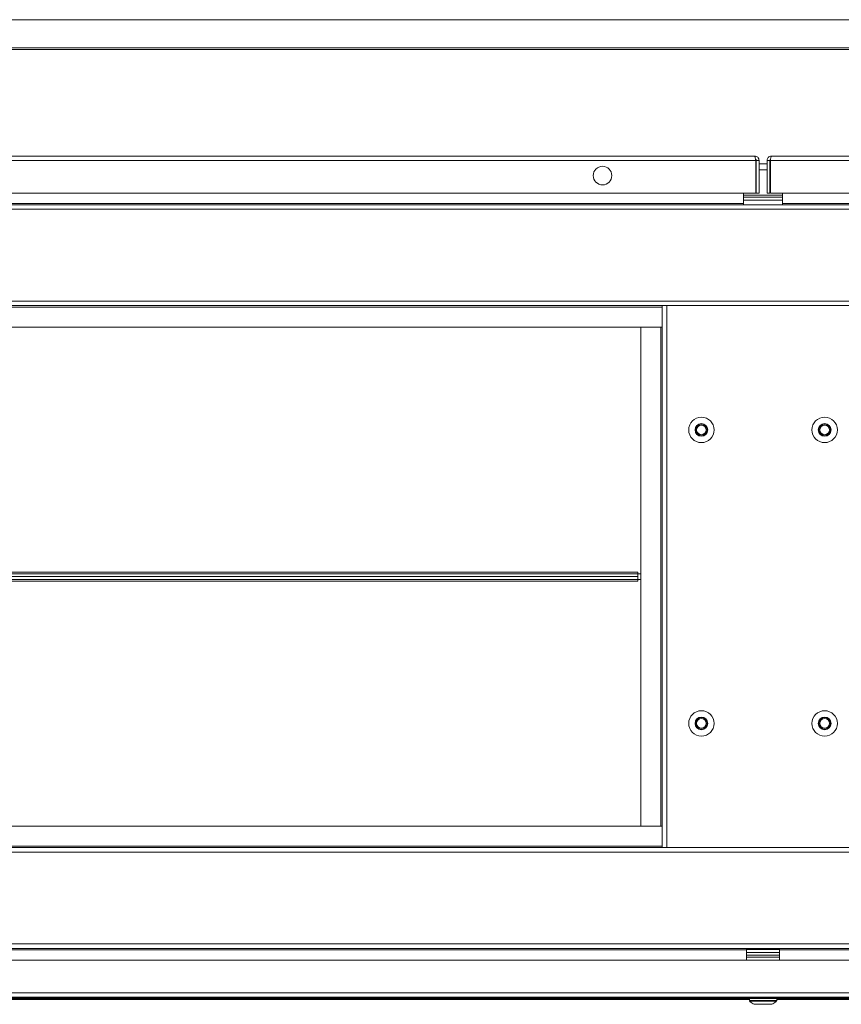
# Model space of a CAD drawing. Units: millimetres. Extents: x 0 to 2256, y -1558 to 2060.
# Drawn here: x 422 to 842, y 1277 to 1780 of the extents above; entities that cross this region are included whole.
import ezdxf

# ---------------------------------------------------------------- set-up
doc = ezdxf.new("R2010")
doc.units = ezdxf.units.MM

msp = doc.modelspace()

# ---------------------------------------------------------------- linework, layer by layer
at = {"color": 7, "linetype": 'Continuous', "lineweight": 15}
for p, q in [((1480.34, 1780.06), (123.66, 1780.06)), ((1600.5, 1765.68), (3.5, 1765.68)), ((1600.5, 1764.85), (3.5, 1764.85)), ((12.21, 1710.37), (797.71, 1710.37)), ((798.26, 1708.12), (12.21, 1708.12)), ((798.26, 1708.12), (798.26, 1691.37)), ((798.46, 1706.41), (798.26, 1706.41)), ((798.26, 1706.4), (798.46, 1706.4)), ((799.96, 1708.12), (798.46, 1708.12)), ((798.46, 1708.12), (798.46, 1691.37)), ((799.96, 1708.12), (799.96, 1691.37)), ((804.04, 1706.41), (799.96, 1706.41)), ((799.96, 1706.4), (804.04, 1706.4)), ((804.04, 1708.12), (805.54, 1708.12)), ((804.04, 1708.12), (804.04, 1691.37)), ((805.54, 1708.12), (805.54, 1691.37)), ((805.74, 1706.41), (805.54, 1706.41)), ((805.54, 1706.4), (805.74, 1706.4)), ((805.74, 1708.12), (805.74, 1691.37)), ((1591.79, 1708.12), (805.74, 1708.12)), ((806.29, 1710.37), (1591.79, 1710.37)), ((798.26, 1691.37), (22.46, 1691.37)), ((792, 1690.34), (792, 1691.37)), ((799.96, 1691.37), (798.46, 1691.37)), ((804.04, 1691.37), (805.54, 1691.37)), ((805.74, 1691.37), (1581.54, 1691.37)), ((812, 1690.34), (812, 1691.37)), ((792, 1690.34), (812, 1690.34)), ((792, 1689.4), (792, 1690.34)), ((792, 1689.4), (812, 1689.4)), ((792, 1687.9), (792, 1689.4)), ((792, 1685.4), (792, 1687.9)), ((812, 1687.9), (792, 1687.9)), ((812, 1690.34), (812, 1689.4)), ((812, 1689.4), (812, 1687.9)), ((812, 1685.4), (812, 1687.9)), ((3.5, 1685.4), (1600.5, 1685.4)), ((4.27, 1683.15), (1599.73, 1683.15)), ((52.73, 1636.15), (1551.27, 1636.15)), ((53.5, 1633.9), (750.5, 1633.9)), ((750.5, 1633.9), (750.5, 1356.9)), ((750.5, 1633.9), (752.75, 1633.9)), ((752.75, 1633.9), (752.75, 1356.9)), ((752.75, 1633.9), (851.25, 1633.9)), ((54.25, 1622.9), (749.75, 1622.9)), ((739.5, 1367.9), (739.5, 1622.9)), ((739.5, 1622.9), (749.75, 1622.9)), ((749.75, 1622.9), (749.75, 1367.9)), ((750.5, 1622.9), (749.75, 1622.9)), ((738, 1497.65), (66, 1497.65)), ((738, 1496.9), (66, 1496.9)), ((66, 1495.4), (738, 1495.4)), ((738, 1496.9), (738, 1497.65)), ((738, 1495.4), (738, 1496.9)), ((738, 1496.9), (739.5, 1496.9)), ((738, 1495.4), (738, 1493.9)), ((66, 1493.9), (738, 1493.9)), ((66, 1493.15), (738, 1493.15)), ((738, 1493.15), (738, 1493.9)), ((739.5, 1493.9), (738, 1493.9)), ((749.75, 1367.9), (54.25, 1367.9)), ((749.75, 1367.9), (739.5, 1367.9)), ((749.75, 1367.9), (750.5, 1367.9)), ((1551.27, 1354.65), (52.73, 1354.65)), ((750.5, 1356.9), (53.5, 1356.9)), ((752.75, 1356.9), (750.5, 1356.9)), ((851.25, 1356.9), (752.75, 1356.9)), ((1600.5, 1305.4), (3.5, 1305.4)), ((1599.73, 1307.65), (4.27, 1307.65)), ((793.5, 1305.36), (810.5, 1305.36)), ((793.5, 1304.86), (793.5, 1305.36)), ((793.5, 1304.86), (810.5, 1304.86)), ((793.5, 1304.86), (793.5, 1303.37)), ((796.2, 1305.4), (796.2, 1305.36)), ((798.6, 1305.4), (798.6, 1305.36)), ((805.4, 1305.4), (805.4, 1305.36)), ((807.8, 1305.36), (807.8, 1305.4)), ((810.5, 1305.36), (810.5, 1304.86)), ((810.5, 1304.86), (810.5, 1303.37)), ((1587.5, 1299.4), (16.5, 1299.4)), ((793.5, 1303.37), (810.5, 1303.37)), ((793.5, 1303.37), (793.5, 1301.87)), ((793.5, 1301.87), (810.5, 1301.87)), ((793.5, 1301.87), (793.5, 1300.86)), ((793.5, 1300.86), (810.5, 1300.86)), ((793.5, 1299.4), (793.5, 1300.86)), ((810.5, 1303.37), (810.5, 1301.87)), ((810.5, 1301.87), (810.5, 1300.86)), ((810.5, 1299.4), (810.5, 1300.86)), ((1597.75, 1282.65), (6.25, 1282.65)), ((1597.75, 1280.4), (6.25, 1280.4)), ((31.5, 1279.72), (795, 1279.72)), ((31.5, 1279.35), (795, 1279.35)), ((795, 1279.84), (795, 1278.81)), ((795, 1278.81), (795.02, 1278.73)), ((809, 1278.81), (809, 1279.84)), ((809, 1279.72), (1572.5, 1279.72)), ((809, 1279.35), (1572.5, 1279.35)), ((795.55, 1278.14), (795.56, 1278.14)), ((797.51, 1276.84), (800.8, 1276.84)), ((797.51, 1276.84), (800.8, 1276.84)), ((802.71, 1276.85), (801.29, 1276.85)), ((801.29, 1276.85), (801.29, 1276.85)), ((801.29, 1276.83), (802.71, 1276.83)), ((802.71, 1276.85), (802.71, 1276.85)), ((803.2, 1276.84), (806.49, 1276.84)), ((803.2, 1276.84), (806.49, 1276.84)), ((808.44, 1278.14), (808.45, 1278.14))]:
    msp.add_line(p, q, dxfattribs=at)
at = {"color": 8, "linetype": 'Continuous', "lineweight": 15}
for p, q in [((1480.26, 1779.95), (123.74, 1779.95)), ((798.46, 1703.26), (798.26, 1703.26)), ((804.04, 1703.26), (799.96, 1703.26)), ((805.74, 1703.26), (805.54, 1703.26)), ((792, 1686.15), (28.5, 1686.15)), ((1575.5, 1686.15), (812, 1686.15)), ((53.5, 1633.15), (750.5, 1633.15)), ((750.5, 1357.65), (53.5, 1357.65)), ((55, 1304.65), (793.5, 1304.65)), ((798.1, 1305.4), (798.1, 1305.36)), ((805.9, 1305.4), (805.9, 1305.36)), ((810.5, 1304.65), (1549, 1304.65)), ((795.2, 1280.26), (31.35, 1280.26)), ((1572.65, 1280.26), (808.75, 1280.26))]:
    msp.add_line(p, q, dxfattribs=at)
at = {"color": 8, "linetype": 'Continuous', "lineweight": 15, "flags": 128}
for points in [[(809, 1279.84), (808.82, 1279.85), (808.31, 1279.85), (807.47, 1279.86), (806.36, 1279.86), (805.04, 1279.87), (803.56, 1279.87), (802, 1279.87), (800.44, 1279.87), (798.96, 1279.87), (797.64, 1279.86), (796.53, 1279.86), (795.69, 1279.85), (795.18, 1279.85), (795, 1279.84)], [(809, 1278.81), (808.82, 1278.82), (808.31, 1278.83), (807.47, 1278.83), (806.36, 1278.84), (805.04, 1278.84), (803.56, 1278.84), (802, 1278.84), (800.44, 1278.84), (798.96, 1278.84), (797.64, 1278.84), (796.53, 1278.83), (795.69, 1278.83), (795.18, 1278.82), (795, 1278.81)], [(795.6, 1278.46), (795.34, 1278.45), (795.16, 1278.45)], [(808.84, 1278.45), (808.8, 1278.45), (808.77, 1278.45)]]:
    msp.add_lwpolyline(points, dxfattribs=at)
at = {"color": 7, "linetype": 'Continuous', "lineweight": 15, "flags": 128}
for points in [[(808.5, 1280.34), (808.46, 1280.34), (808.11, 1280.35), (807.43, 1280.36), (806.46, 1280.36), (805.25, 1280.36), (803.86, 1280.37), (802.38, 1280.37), (800.87, 1280.37), (799.43, 1280.37), (798.12, 1280.36), (797.02, 1280.36), (796.19, 1280.35), (795.68, 1280.35), (795.5, 1280.34), (795.5, 1280.34)], [(808.77, 1278.45), (808.43, 1278.46), (807.72, 1278.46), (806.7, 1278.47), (805.42, 1278.47), (803.96, 1278.48), (802.4, 1278.48), (800.81, 1278.48), (799.29, 1278.47), (797.91, 1278.47), (796.76, 1278.47), (795.89, 1278.46), (795.6, 1278.46)], [(795.55, 1278.14), (795.53, 1278.14), (795.51, 1278.14), (795.5, 1278.14), (795.5, 1278.14), (795.5, 1278.14), (795.51, 1278.14), (795.53, 1278.14), (795.55, 1278.14)], [(797.51, 1276.84), (797.9, 1276.85), (798.61, 1276.85), (799.59, 1276.86), (800.74, 1276.86), (802, 1276.86), (803.26, 1276.86), (804.41, 1276.86), (805.39, 1276.85), (806.1, 1276.85), (806.49, 1276.84)], [(806.49, 1276.84), (806.1, 1276.83), (805.39, 1276.83), (804.41, 1276.82), (803.26, 1276.82), (802, 1276.82), (800.74, 1276.82), (799.59, 1276.82), (798.61, 1276.83), (797.9, 1276.83), (797.51, 1276.84)], [(808.45, 1278.14), (808.47, 1278.14), (808.49, 1278.14), (808.5, 1278.14), (808.5, 1278.14), (808.5, 1278.14), (808.49, 1278.14), (808.47, 1278.14), (808.45, 1278.14)]]:
    msp.add_lwpolyline(points, dxfattribs=at)
at = {"color": 7, "linetype": 'Continuous', "lineweight": 15}
for centre, radius in [((719.96, 1700.37), 4.75), ((770.5, 1570.4), 6.5), ((833.5, 1570.4), 6.5), ((770.5, 1570.4), 3.25), ((770.5, 1570.4), 3), ((770.5, 1570.4), 2.5), ((770.5, 1570.4), 2.45), ((833.5, 1570.4), 3.25), ((833.5, 1570.4), 3), ((833.5, 1570.4), 2.5), ((833.5, 1570.4), 2.45), ((770.5, 1420.4), 6.5), ((833.5, 1420.4), 6.5), ((770.5, 1420.4), 3.25), ((770.5, 1420.4), 3), ((770.5, 1420.4), 2.5), ((770.5, 1420.4), 2.45), ((833.5, 1420.4), 3.25), ((833.5, 1420.4), 3), ((833.5, 1420.4), 2.5), ((833.5, 1420.4), 2.45)]:
    msp.add_circle(centre, radius, dxfattribs=at)
for centre, radius, start, end in [((802, 1285.74), 10, 226.827, 229.4648), ((802, 1285.74), 10, 310.5352, 313.173), ((802, 1285.75), 9.97, 229.6826, 243.233), ((802, 1285.74), 9.97, 229.6825, 243.2336), ((801.55, 1146.43), 130.42, 90.1127, 90.3297), ((801.56, 1409.3), 132.46, 269.6702, 269.8839), ((802.45, 1146.35), 130.5, 89.6703, 89.8872), ((802.44, 1409.37), 132.54, 270.1162, 270.3297), ((802, 1285.74), 9.97, 296.7635, 310.3203), ((802, 1285.74), 9.97, 296.7642, 310.3202)]:
    msp.add_arc(centre, radius, start, end, dxfattribs=at)
for points, knots in [([(799.96, 1708.12), (799.93, 1708.42), (799.86, 1709.02), (799.32, 1709.77), (798.57, 1710.27), (797.99, 1710.34), (797.71, 1710.37)], [0, 0, 0, 0, 0.254727, 0.509623, 0.764513, 1, 1, 1, 1]), ([(797.71, 1710.37), (797.76, 1710.33), (797.85, 1710.26), (797.99, 1709.74), (798.13, 1709), (798.22, 1708.41), (798.26, 1708.12)], [0, 0, 0, 0, 0.25, 0.5, 0.75, 1, 1, 1, 1]), ([(798.46, 1708.12), (798.44, 1708.32), (798.41, 1708.56), (798.21, 1708.65), (798.18, 1708.67)], [0, 0, 0, 0, 0.831738, 1, 1, 1, 1]), ([(806.29, 1710.37), (805.99, 1710.33), (805.4, 1710.26), (804.66, 1709.74), (804.14, 1709), (804.07, 1708.41), (804.04, 1708.12)], [0, 0, 0, 0, 0.250001, 0.500004, 0.750003, 1, 1, 1, 1]), ([(805.82, 1708.68), (805.8, 1708.67), (805.59, 1708.59), (805.56, 1708.34), (805.54, 1708.12)], [0, 0, 0, 0, 0.11605, 1, 1, 1, 1]), ([(805.74, 1708.12), (805.78, 1708.41), (805.87, 1709), (806.01, 1709.74), (806.15, 1710.26), (806.24, 1710.33), (806.29, 1710.37)], [0, 0, 0, 0, 0.2499994, 0.4999989, 0.7500002, 1, 1, 1, 1]), ([(795.21, 1280.25), (795.21, 1280.24), (795.15, 1280.21), (795.07, 1280.11), (795.01, 1279.97), (795, 1279.88), (795, 1279.84)], [0, 0, 0, 0, 0.0494133, 0.4038576, 0.7684343, 1, 1, 1, 1]), ([(808.99, 1279.84), (808.99, 1279.87), (809, 1279.96), (808.94, 1280.08), (808.86, 1280.19), (808.79, 1280.25), (808.75, 1280.27), (808.74, 1280.28)], [0, 0, 0, 0, 0.172546, 0.48195, 0.732834, 0.94527, 1, 1, 1, 1]), ([(808.98, 1278.68), (808.98, 1278.7), (809, 1278.74), (809, 1278.78), (808.99, 1278.81)], [0, 0, 0, 0, 0.344452, 1, 1, 1, 1])]:
    msp.add_open_spline(points, degree=3, knots=knots, dxfattribs=at)

doc.saveas('drawing.dxf')
